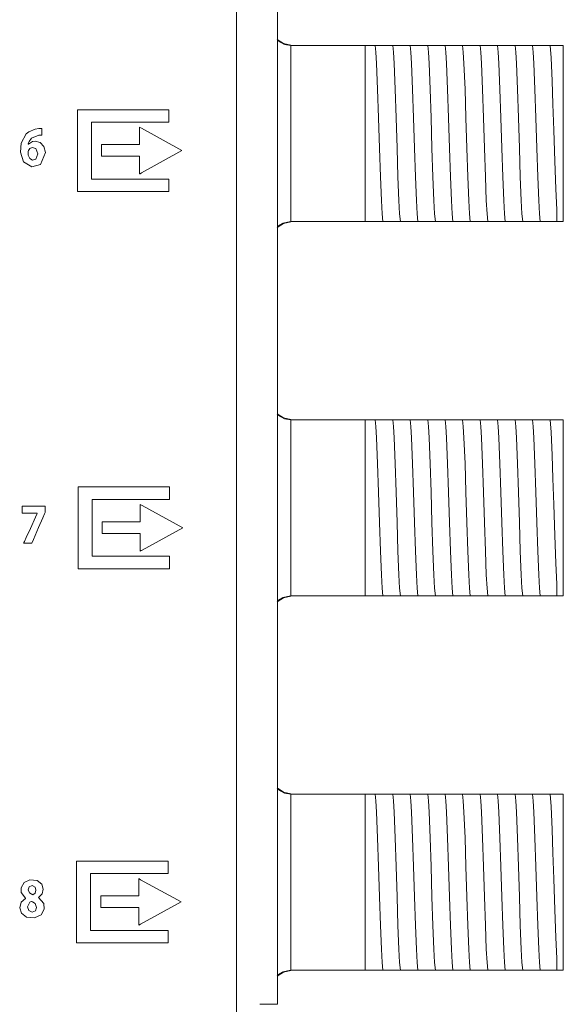
# Model space of a CAD drawing. Units: millimetres. Extents: x -103 to 103, y -127 to 127.
# Drawn here: x 78 to 103, y 37 to 82 of the extents above; entities that cross this region are included whole.
import ezdxf

# ---------------------------------------------------------------- set-up
doc = ezdxf.new("R2010")
doc.units = ezdxf.units.MM
doc.layers.add('Top$1', color=7, linetype='Continuous', true_color=0xffffff)

msp = doc.modelspace()

# ---------------------------------------------------------------- linework, layer by layer
at = {"layer": 'Top$1', "color": 7, "linetype": 'Continuous', "lineweight": 13}
for p, q in [((90.022, 37.421), (90.022, 109.371)), ((90.639, 80.97), (94.006, 80.97)), ((94.006, 80.97), (94.149, 80.97)), ((94.006, 72.97), (94.006, 80.97)), ((94.874, 80.97), (94.943, 80.97)), ((95.667, 80.97), (95.737, 80.97)), ((96.461, 80.97), (96.53, 80.97)), ((97.255, 80.97), (97.324, 80.97)), ((98.049, 80.97), (98.118, 80.97)), ((98.842, 80.97), (98.912, 80.97)), ((99.636, 80.97), (99.705, 80.97)), ((100.43, 80.97), (100.499, 80.97)), ((101.224, 80.97), (101.293, 80.97)), ((102.017, 80.97), (102.087, 80.97)), ((103.006, 80.97), (102.706, 80.97)), ((103.006, 80.97), (103.006, 72.97)), ((90.639, 72.97), (94.006, 72.97)), ((94.407, 72.97), (94.006, 72.97)), ((95.2, 72.97), (95.131, 72.97)), ((95.994, 72.97), (95.925, 72.97)), ((96.788, 72.97), (96.719, 72.97)), ((97.582, 72.97), (97.512, 72.97)), ((98.375, 72.97), (98.306, 72.97)), ((99.169, 72.97), (99.1, 72.97)), ((99.963, 72.97), (99.894, 72.97)), ((100.757, 72.97), (100.687, 72.97)), ((101.55, 72.97), (101.481, 72.97)), ((102.344, 72.97), (102.275, 72.97)), ((102.706, 72.97), (103.006, 72.97)), ((90.639, 63.97), (94.006, 63.97)), ((94.006, 63.97), (94.149, 63.97)), ((94.006, 55.97), (94.006, 63.97)), ((94.874, 63.97), (94.943, 63.97)), ((95.667, 63.97), (95.737, 63.97)), ((96.461, 63.97), (96.53, 63.97)), ((97.255, 63.97), (97.324, 63.97)), ((98.049, 63.97), (98.118, 63.97)), ((98.842, 63.97), (98.912, 63.97)), ((99.636, 63.97), (99.705, 63.97)), ((100.43, 63.97), (100.499, 63.97)), ((101.224, 63.97), (101.293, 63.97)), ((102.017, 63.97), (102.087, 63.97)), ((103.006, 63.97), (102.706, 63.97)), ((103.006, 63.97), (103.006, 55.97)), ((90.639, 55.97), (94.006, 55.97)), ((94.407, 55.97), (94.006, 55.97)), ((95.2, 55.97), (95.131, 55.97)), ((95.994, 55.97), (95.925, 55.97)), ((96.788, 55.97), (96.719, 55.97)), ((97.582, 55.97), (97.512, 55.97)), ((98.375, 55.97), (98.306, 55.97)), ((99.169, 55.97), (99.1, 55.97)), ((99.963, 55.97), (99.894, 55.97)), ((100.757, 55.97), (100.687, 55.97)), ((101.55, 55.97), (101.481, 55.97)), ((102.344, 55.97), (102.275, 55.97)), ((102.706, 55.97), (103.006, 55.97)), ((90.639, 46.97), (94.006, 46.97)), ((94.006, 46.97), (94.149, 46.97)), ((94.006, 38.97), (94.006, 46.97)), ((94.874, 46.97), (94.943, 46.97)), ((95.667, 46.97), (95.737, 46.97)), ((96.461, 46.97), (96.53, 46.97)), ((97.255, 46.97), (97.324, 46.97)), ((98.049, 46.97), (98.118, 46.97)), ((98.842, 46.97), (98.912, 46.97)), ((99.636, 46.97), (99.705, 46.97)), ((100.43, 46.97), (100.499, 46.97)), ((101.224, 46.97), (101.293, 46.97)), ((102.017, 46.97), (102.087, 46.97)), ((103.006, 46.97), (102.706, 46.97)), ((103.006, 46.97), (103.006, 38.97)), ((90.639, 38.97), (94.006, 38.97)), ((94.407, 38.97), (94.006, 38.97)), ((95.2, 38.97), (95.131, 38.97)), ((95.994, 38.97), (95.925, 38.97)), ((96.788, 38.97), (96.719, 38.97)), ((97.582, 38.97), (97.512, 38.97)), ((98.375, 38.97), (98.306, 38.97)), ((99.169, 38.97), (99.1, 38.97)), ((99.963, 38.97), (99.894, 38.97)), ((100.757, 38.97), (100.687, 38.97)), ((101.55, 38.97), (101.481, 38.97)), ((102.344, 38.97), (102.275, 38.97)), ((102.706, 38.97), (103.006, 38.97)), ((90.022, 37.421), (89.222, 37.421))]:
    msp.add_line(p, q, dxfattribs=at)
for points in [[(88.158, 36.015), (88.158, 39.212), (88.159, 42.692), (88.159, 46.412), (88.159, 52.642), (88.16, 59.198), (88.16, 65.918), (88.161, 72.335), (88.162, 78.61), (88.162, 84.6)], [(90.017, 81.186), (90.34, 81.016), (90.625, 80.97)], [(90.706, 80.97), (90.294, 81.059), (90.018, 81.245)], [(90.639, 80.97), (90.631, 80.97), (90.625, 80.97)], [(90.625, 80.97), (90.625, 79.886), (90.625, 78.466), (90.625, 76.401), (90.625, 74.444), (90.625, 73.627), (90.625, 72.97)], [(94.149, 80.97), (94.374, 80.97), (94.466, 80.97)], [(94.466, 80.97), (94.496, 80.668), (94.527, 80.151), (94.575, 78.978), (94.618, 77.682), (94.661, 76.304), (94.704, 75.003), (94.747, 73.926), (94.78, 73.319), (94.814, 72.97)], [(94.466, 80.97), (94.647, 80.97), (94.874, 80.97)], [(94.943, 80.97), (95.168, 80.97), (95.26, 80.97)], [(95.26, 80.97), (95.29, 80.668), (95.321, 80.151), (95.369, 78.978), (95.412, 77.682), (95.455, 76.304), (95.498, 75.003), (95.54, 73.926), (95.574, 73.319), (95.608, 72.97)], [(95.26, 80.97), (95.441, 80.97), (95.667, 80.97)], [(95.737, 80.97), (95.961, 80.97), (96.053, 80.97)], [(96.053, 80.97), (96.084, 80.668), (96.114, 80.151), (96.163, 78.978), (96.205, 77.682), (96.248, 76.304), (96.291, 75.003), (96.334, 73.926), (96.368, 73.319), (96.402, 72.97)], [(96.053, 80.97), (96.235, 80.97), (96.461, 80.97)], [(96.53, 80.97), (96.755, 80.97), (96.847, 80.97)], [(96.847, 80.97), (96.878, 80.669), (96.908, 80.151), (96.956, 78.978), (96.999, 77.682), (97.042, 76.305), (97.085, 75.003), (97.128, 73.926), (97.162, 73.319), (97.195, 72.97)], [(96.847, 80.97), (97.028, 80.97), (97.255, 80.97)], [(97.324, 80.97), (97.549, 80.97), (97.641, 80.97)], [(97.641, 80.97), (97.671, 80.669), (97.702, 80.151), (97.75, 78.978), (97.793, 77.682), (97.836, 76.305), (97.879, 75.003), (97.922, 73.926), (97.955, 73.319), (97.989, 72.97)], [(97.641, 80.97), (97.822, 80.97), (98.049, 80.97)], [(98.118, 80.97), (98.343, 80.97), (98.435, 80.97)], [(98.435, 80.97), (98.465, 80.669), (98.496, 80.151), (98.544, 78.978), (98.587, 77.682), (98.63, 76.305), (98.673, 75.003), (98.715, 73.926), (98.749, 73.319), (98.783, 72.97)], [(98.435, 80.97), (98.616, 80.97), (98.842, 80.97)], [(98.912, 80.97), (99.137, 80.97), (99.228, 80.97)], [(99.228, 80.97), (99.259, 80.669), (99.289, 80.151), (99.338, 78.978), (99.38, 77.682), (99.423, 76.304), (99.466, 75.003), (99.509, 73.926), (99.543, 73.319), (99.577, 72.97)], [(99.228, 80.97), (99.409, 80.97), (99.636, 80.97)], [(99.705, 80.97), (99.93, 80.97), (100.022, 80.97)], [(100.022, 80.97), (100.053, 80.668), (100.083, 80.151), (100.131, 78.978), (100.174, 77.682), (100.217, 76.304), (100.26, 75.003), (100.303, 73.926), (100.337, 73.319), (100.37, 72.97)], [(100.022, 80.97), (100.203, 80.97), (100.43, 80.97)], [(100.499, 80.97), (100.724, 80.97), (100.816, 80.97)], [(100.816, 80.97), (100.846, 80.668), (100.877, 80.151), (100.925, 78.978), (100.968, 77.682), (101.011, 76.305), (101.054, 75.003), (101.097, 73.926), (101.13, 73.319), (101.164, 72.97)], [(100.816, 80.97), (100.997, 80.97), (101.224, 80.97)], [(101.293, 80.97), (101.518, 80.97), (101.61, 80.97)], [(101.61, 80.97), (101.64, 80.669), (101.671, 80.151), (101.719, 78.978), (101.762, 77.682), (101.805, 76.305), (101.847, 75.003), (101.89, 73.926), (101.924, 73.319), (101.958, 72.97)], [(101.61, 80.97), (101.791, 80.97), (102.017, 80.97)], [(102.087, 80.97), (102.311, 80.97), (102.403, 80.97)], [(102.403, 80.97), (102.547, 80.97), (102.706, 80.97)], [(102.403, 80.97), (102.451, 80.408), (102.498, 79.366), (102.536, 78.303), (102.573, 77.125), (102.617, 75.714), (102.662, 74.456), (102.706, 73.505)], [(102.706, 73.505), (102.706, 73.166), (102.706, 72.97)], [(90.706, 72.97), (90.294, 72.881), (90.018, 72.696)], [(90.625, 72.97), (90.268, 72.899), (90.021, 72.758)], [(90.625, 72.97), (90.633, 72.97), (90.639, 72.97)], [(94.814, 72.97), (94.633, 72.97), (94.407, 72.97)], [(95.131, 72.97), (94.906, 72.97), (94.814, 72.97)], [(95.608, 72.97), (95.427, 72.97), (95.2, 72.97)], [(95.925, 72.97), (95.7, 72.97), (95.608, 72.97)], [(96.402, 72.97), (96.22, 72.97), (95.994, 72.97)], [(96.719, 72.97), (96.494, 72.97), (96.402, 72.97)], [(97.195, 72.97), (97.014, 72.97), (96.788, 72.97)], [(97.512, 72.97), (97.288, 72.97), (97.195, 72.97)], [(97.989, 72.97), (97.808, 72.97), (97.582, 72.97)], [(98.306, 72.97), (98.081, 72.97), (97.989, 72.97)], [(98.783, 72.97), (98.602, 72.97), (98.375, 72.97)], [(99.1, 72.97), (98.875, 72.97), (98.783, 72.97)], [(99.577, 72.97), (99.396, 72.97), (99.169, 72.97)], [(99.894, 72.97), (99.669, 72.97), (99.577, 72.97)], [(100.37, 72.97), (100.189, 72.97), (99.963, 72.97)], [(100.687, 72.97), (100.463, 72.97), (100.37, 72.97)], [(101.164, 72.97), (100.983, 72.97), (100.757, 72.97)], [(101.481, 72.97), (101.256, 72.97), (101.164, 72.97)], [(101.958, 72.97), (101.777, 72.97), (101.55, 72.97)], [(102.275, 72.97), (102.05, 72.97), (101.958, 72.97)], [(102.706, 72.97), (102.537, 72.97), (102.344, 72.97)], [(90.017, 64.186), (90.34, 64.016), (90.625, 63.97)], [(90.706, 63.97), (90.294, 64.059), (90.018, 64.245)], [(90.639, 63.97), (90.631, 63.97), (90.625, 63.97)], [(90.625, 63.97), (90.625, 62.886), (90.625, 61.466), (90.625, 59.401), (90.625, 57.444), (90.625, 56.627), (90.625, 55.97)], [(94.149, 63.97), (94.374, 63.97), (94.466, 63.97)], [(94.466, 63.97), (94.647, 63.97), (94.874, 63.97)], [(94.466, 63.97), (94.496, 63.668), (94.527, 63.151), (94.575, 61.978), (94.618, 60.682), (94.661, 59.304), (94.704, 58.003), (94.747, 56.926), (94.78, 56.319), (94.814, 55.97)], [(94.943, 63.97), (95.168, 63.97), (95.26, 63.97)], [(95.26, 63.97), (95.441, 63.97), (95.667, 63.97)], [(95.26, 63.97), (95.29, 63.668), (95.321, 63.151), (95.369, 61.978), (95.412, 60.682), (95.455, 59.304), (95.498, 58.003), (95.54, 56.926), (95.574, 56.319), (95.608, 55.97)], [(95.737, 63.97), (95.961, 63.97), (96.053, 63.97)], [(96.053, 63.97), (96.235, 63.97), (96.461, 63.97)], [(96.053, 63.97), (96.084, 63.668), (96.114, 63.151), (96.163, 61.978), (96.205, 60.682), (96.248, 59.304), (96.291, 58.003), (96.334, 56.926), (96.368, 56.319), (96.402, 55.97)], [(96.53, 63.97), (96.755, 63.97), (96.847, 63.97)], [(96.847, 63.97), (97.028, 63.97), (97.255, 63.97)], [(96.847, 63.97), (96.878, 63.669), (96.908, 63.151), (96.956, 61.978), (96.999, 60.682), (97.042, 59.305), (97.085, 58.003), (97.128, 56.926), (97.162, 56.319), (97.195, 55.97)], [(97.324, 63.97), (97.549, 63.97), (97.641, 63.97)], [(97.641, 63.97), (97.822, 63.97), (98.049, 63.97)], [(97.641, 63.97), (97.671, 63.669), (97.702, 63.151), (97.75, 61.978), (97.793, 60.682), (97.836, 59.305), (97.879, 58.003), (97.922, 56.926), (97.955, 56.319), (97.989, 55.97)], [(98.118, 63.97), (98.343, 63.97), (98.435, 63.97)], [(98.435, 63.97), (98.616, 63.97), (98.842, 63.97)], [(98.435, 63.97), (98.465, 63.669), (98.496, 63.151), (98.544, 61.978), (98.587, 60.682), (98.63, 59.305), (98.673, 58.003), (98.715, 56.926), (98.749, 56.319), (98.783, 55.97)], [(98.912, 63.97), (99.137, 63.97), (99.228, 63.97)], [(99.228, 63.97), (99.409, 63.97), (99.636, 63.97)], [(99.228, 63.97), (99.259, 63.669), (99.289, 63.151), (99.338, 61.978), (99.38, 60.682), (99.423, 59.304), (99.466, 58.003), (99.509, 56.926), (99.543, 56.319), (99.577, 55.97)], [(99.705, 63.97), (99.93, 63.97), (100.022, 63.97)], [(100.022, 63.97), (100.203, 63.97), (100.43, 63.97)], [(100.022, 63.97), (100.053, 63.668), (100.083, 63.151), (100.131, 61.978), (100.174, 60.682), (100.217, 59.304), (100.26, 58.003), (100.303, 56.926), (100.337, 56.319), (100.37, 55.97)], [(100.499, 63.97), (100.724, 63.97), (100.816, 63.97)], [(100.816, 63.97), (100.997, 63.97), (101.224, 63.97)], [(100.816, 63.97), (100.846, 63.668), (100.877, 63.151), (100.925, 61.978), (100.968, 60.682), (101.011, 59.305), (101.054, 58.003), (101.097, 56.926), (101.13, 56.319), (101.164, 55.97)], [(101.293, 63.97), (101.518, 63.97), (101.61, 63.97)], [(101.61, 63.97), (101.791, 63.97), (102.017, 63.97)], [(101.61, 63.97), (101.64, 63.669), (101.671, 63.151), (101.719, 61.978), (101.762, 60.682), (101.805, 59.305), (101.847, 58.003), (101.89, 56.926), (101.924, 56.319), (101.958, 55.97)], [(102.087, 63.97), (102.311, 63.97), (102.403, 63.97)], [(102.403, 63.97), (102.547, 63.97), (102.706, 63.97)], [(102.403, 63.97), (102.451, 63.408), (102.498, 62.366), (102.536, 61.303), (102.573, 60.125), (102.617, 58.714), (102.662, 57.456), (102.706, 56.505)], [(102.706, 56.505), (102.706, 56.166), (102.706, 55.97)], [(90.706, 55.97), (90.294, 55.881), (90.018, 55.696)], [(90.625, 55.97), (90.268, 55.899), (90.021, 55.758)], [(90.625, 55.97), (90.633, 55.97), (90.639, 55.97)], [(94.814, 55.97), (94.633, 55.97), (94.407, 55.97)], [(95.131, 55.97), (94.906, 55.97), (94.814, 55.97)], [(95.608, 55.97), (95.427, 55.97), (95.2, 55.97)], [(95.925, 55.97), (95.7, 55.97), (95.608, 55.97)], [(96.402, 55.97), (96.22, 55.97), (95.994, 55.97)], [(96.719, 55.97), (96.494, 55.97), (96.402, 55.97)], [(97.195, 55.97), (97.014, 55.97), (96.788, 55.97)], [(97.512, 55.97), (97.288, 55.97), (97.195, 55.97)], [(97.989, 55.97), (97.808, 55.97), (97.582, 55.97)], [(98.306, 55.97), (98.081, 55.97), (97.989, 55.97)], [(98.783, 55.97), (98.602, 55.97), (98.375, 55.97)], [(99.1, 55.97), (98.875, 55.97), (98.783, 55.97)], [(99.577, 55.97), (99.396, 55.97), (99.169, 55.97)], [(99.894, 55.97), (99.669, 55.97), (99.577, 55.97)], [(100.37, 55.97), (100.189, 55.97), (99.963, 55.97)], [(100.687, 55.97), (100.463, 55.97), (100.37, 55.97)], [(101.164, 55.97), (100.983, 55.97), (100.757, 55.97)], [(101.481, 55.97), (101.256, 55.97), (101.164, 55.97)], [(101.958, 55.97), (101.777, 55.97), (101.55, 55.97)], [(102.275, 55.97), (102.05, 55.97), (101.958, 55.97)], [(102.706, 55.97), (102.537, 55.97), (102.344, 55.97)], [(90.017, 47.186), (90.34, 47.016), (90.625, 46.97)], [(90.706, 46.97), (90.294, 47.059), (90.018, 47.245)], [(90.639, 46.97), (90.631, 46.97), (90.625, 46.97)], [(90.625, 46.97), (90.625, 45.886), (90.625, 44.466), (90.625, 42.401), (90.625, 40.444), (90.625, 39.627), (90.625, 38.97)], [(94.149, 46.97), (94.374, 46.97), (94.466, 46.97)], [(94.466, 46.97), (94.496, 46.668), (94.527, 46.151), (94.575, 44.978), (94.618, 43.682), (94.661, 42.304), (94.704, 41.003), (94.747, 39.926), (94.78, 39.319), (94.814, 38.97)], [(94.466, 46.97), (94.647, 46.97), (94.874, 46.97)], [(94.943, 46.97), (95.168, 46.97), (95.26, 46.97)], [(95.26, 46.97), (95.29, 46.668), (95.321, 46.151), (95.369, 44.978), (95.412, 43.682), (95.455, 42.304), (95.498, 41.003), (95.54, 39.926), (95.574, 39.319), (95.608, 38.97)], [(95.26, 46.97), (95.441, 46.97), (95.667, 46.97)], [(95.737, 46.97), (95.961, 46.97), (96.053, 46.97)], [(96.053, 46.97), (96.084, 46.668), (96.114, 46.151), (96.163, 44.978), (96.205, 43.682), (96.248, 42.304), (96.291, 41.003), (96.334, 39.926), (96.368, 39.319), (96.402, 38.97)], [(96.053, 46.97), (96.235, 46.97), (96.461, 46.97)], [(96.53, 46.97), (96.755, 46.97), (96.847, 46.97)], [(96.847, 46.97), (96.878, 46.669), (96.908, 46.151), (96.956, 44.978), (96.999, 43.682), (97.042, 42.305), (97.085, 41.003), (97.128, 39.926), (97.162, 39.319), (97.195, 38.97)], [(96.847, 46.97), (97.028, 46.97), (97.255, 46.97)], [(97.324, 46.97), (97.549, 46.97), (97.641, 46.97)], [(97.641, 46.97), (97.671, 46.669), (97.702, 46.151), (97.75, 44.978), (97.793, 43.682), (97.836, 42.305), (97.879, 41.003), (97.922, 39.926), (97.955, 39.319), (97.989, 38.97)], [(97.641, 46.97), (97.822, 46.97), (98.049, 46.97)], [(98.118, 46.97), (98.343, 46.97), (98.435, 46.97)], [(98.435, 46.97), (98.465, 46.669), (98.496, 46.151), (98.544, 44.978), (98.587, 43.682), (98.63, 42.305), (98.673, 41.003), (98.715, 39.926), (98.749, 39.319), (98.783, 38.97)], [(98.435, 46.97), (98.616, 46.97), (98.842, 46.97)], [(98.912, 46.97), (99.137, 46.97), (99.228, 46.97)], [(99.228, 46.97), (99.259, 46.669), (99.289, 46.151), (99.338, 44.978), (99.38, 43.682), (99.423, 42.304), (99.466, 41.003), (99.509, 39.926), (99.543, 39.319), (99.577, 38.97)], [(99.228, 46.97), (99.409, 46.97), (99.636, 46.97)], [(99.705, 46.97), (99.93, 46.97), (100.022, 46.97)], [(100.022, 46.97), (100.053, 46.668), (100.083, 46.151), (100.131, 44.978), (100.174, 43.682), (100.217, 42.304), (100.26, 41.003), (100.303, 39.926), (100.337, 39.319), (100.37, 38.97)], [(100.022, 46.97), (100.203, 46.97), (100.43, 46.97)], [(100.499, 46.97), (100.724, 46.97), (100.816, 46.97)], [(100.816, 46.97), (100.846, 46.668), (100.877, 46.151), (100.925, 44.978), (100.968, 43.682), (101.011, 42.305), (101.054, 41.003), (101.097, 39.926), (101.13, 39.319), (101.164, 38.97)], [(100.816, 46.97), (100.997, 46.97), (101.224, 46.97)], [(101.293, 46.97), (101.518, 46.97), (101.61, 46.97)], [(101.61, 46.97), (101.64, 46.669), (101.671, 46.151), (101.719, 44.978), (101.762, 43.682), (101.805, 42.305), (101.847, 41.003), (101.89, 39.926), (101.924, 39.319), (101.958, 38.97)], [(101.61, 46.97), (101.791, 46.97), (102.017, 46.97)], [(102.087, 46.97), (102.311, 46.97), (102.403, 46.97)], [(102.403, 46.97), (102.547, 46.97), (102.706, 46.97)], [(102.403, 46.97), (102.451, 46.408), (102.498, 45.366), (102.536, 44.303), (102.573, 43.125), (102.617, 41.714), (102.662, 40.456), (102.706, 39.505)], [(102.706, 39.505), (102.706, 39.166), (102.706, 38.97)], [(90.706, 38.97), (90.294, 38.881), (90.018, 38.696)], [(90.625, 38.97), (90.268, 38.899), (90.021, 38.758)], [(90.625, 38.97), (90.633, 38.97), (90.639, 38.97)], [(94.814, 38.97), (94.633, 38.97), (94.407, 38.97)], [(95.131, 38.97), (94.906, 38.97), (94.814, 38.97)], [(95.608, 38.97), (95.427, 38.97), (95.2, 38.97)], [(95.925, 38.97), (95.7, 38.97), (95.608, 38.97)], [(96.402, 38.97), (96.22, 38.97), (95.994, 38.97)], [(96.719, 38.97), (96.494, 38.97), (96.402, 38.97)], [(97.195, 38.97), (97.014, 38.97), (96.788, 38.97)], [(97.512, 38.97), (97.288, 38.97), (97.195, 38.97)], [(97.989, 38.97), (97.808, 38.97), (97.582, 38.97)], [(98.306, 38.97), (98.081, 38.97), (97.989, 38.97)], [(98.783, 38.97), (98.602, 38.97), (98.375, 38.97)], [(99.1, 38.97), (98.875, 38.97), (98.783, 38.97)], [(99.577, 38.97), (99.396, 38.97), (99.169, 38.97)], [(99.894, 38.97), (99.669, 38.97), (99.577, 38.97)], [(100.37, 38.97), (100.189, 38.97), (99.963, 38.97)], [(100.687, 38.97), (100.463, 38.97), (100.37, 38.97)], [(101.164, 38.97), (100.983, 38.97), (100.757, 38.97)], [(101.481, 38.97), (101.256, 38.97), (101.164, 38.97)], [(101.958, 38.97), (101.777, 38.97), (101.55, 38.97)], [(102.275, 38.97), (102.05, 38.97), (101.958, 38.97)], [(102.706, 38.97), (102.537, 38.97), (102.344, 38.97)]]:
    msp.add_lwpolyline(points, dxfattribs=at)
at = {"layer": 'Top$1', "color": 18, "linetype": 'Continuous', "lineweight": 13}
for points in [[(85.092, 77.484), (85.092, 78.018), (85.092, 78.035), (85.092, 78.043), (85.092, 78.048), (85.092, 78.05), (85.092, 78.051), (85.091, 78.051), (85.08, 78.051), (84.947, 78.051), (82.811, 78.051), (81.744, 78.051), (80.943, 78.051), (80.942, 78.051), (80.942, 78.019), (80.942, 77.985), (80.942, 77.919), (80.942, 77.785), (80.942, 75.65), (80.942, 74.582), (80.942, 74.382), (80.942, 74.332), (80.942, 74.331), (80.983, 74.331), (81.025, 74.331), (81.091, 74.331), (82.293, 74.331), (83.894, 74.331), (84.962, 74.331), (85.051, 74.331), (85.084, 74.331), (85.092, 74.331), (85.092, 74.332), (85.092, 74.357), (85.092, 74.557), (85.092, 74.735), (85.092, 74.824), (85.092, 74.891), (85.092, 74.896), (85.092, 74.898), (85.085, 74.898), (85.077, 74.898), (84.01, 74.898), (81.874, 74.898), (81.574, 74.898), (81.573, 74.898), (81.573, 74.911), (81.573, 74.922), (81.573, 74.947), (81.573, 74.997), (81.573, 76.199), (81.573, 77.4), (81.573, 77.484), (81.714, 77.484), (81.939, 77.484), (82.39, 77.484), (83.29, 77.484), (85.092, 77.484)], [(85.69, 76.196), (83.845, 77.205), (83.78, 77.241), (83.764, 77.25), (83.764, 77.244), (83.764, 77.211), (83.764, 77.168), (83.764, 76.642), (83.764, 76.554), (83.764, 76.511), (83.764, 76.489), (83.764, 76.469), (83.761, 76.469), (83.703, 76.469), (83.002, 76.469), (82.067, 76.469), (82.038, 76.469), (82.036, 76.469), (82.036, 76.469), (82.036, 76.466), (82.036, 76.462), (82.036, 76.345), (82.036, 76.189), (82.036, 75.956), (82.036, 75.936), (82.036, 75.935), (82.042, 75.935), (82.049, 75.935), (82.063, 75.935), (82.093, 75.935), (83.027, 75.935), (83.728, 75.935), (83.757, 75.935), (83.761, 75.935), (83.764, 75.935), (83.764, 75.934), (83.764, 75.912), (83.764, 75.737), (83.764, 75.211), (83.764, 75.168), (83.764, 75.135), (83.764, 75.133), (83.784, 75.144), (83.849, 75.18), (85.69, 76.196)], [(85.129, 60.354), (85.129, 60.888), (85.129, 60.904), (85.129, 60.913), (85.129, 60.92), (85.128, 60.92), (85.117, 60.92), (84.983, 60.92), (82.848, 60.92), (81.78, 60.92), (80.98, 60.92), (80.977, 60.92), (80.977, 60.856), (80.977, 60.789), (80.977, 60.656), (80.977, 58.521), (80.977, 57.453), (80.977, 57.253), (80.977, 57.203), (80.977, 57.202), (81.003, 57.202), (81.024, 57.202), (81.061, 57.202), (81.127, 57.202), (82.328, 57.202), (83.93, 57.202), (84.997, 57.202), (85.086, 57.202), (85.124, 57.202), (85.129, 57.202), (85.129, 57.21), (85.129, 57.227), (85.129, 57.427), (85.129, 57.605), (85.129, 57.694), (85.129, 57.761), (85.129, 57.766), (85.129, 57.769), (85.115, 57.769), (84.047, 57.769), (81.912, 57.769), (81.612, 57.769), (81.61, 57.769), (81.61, 57.792), (81.61, 57.817), (81.61, 57.867), (81.61, 59.068), (81.61, 60.269), (81.61, 60.348), (81.61, 60.354), (81.615, 60.354), (81.624, 60.354), (81.639, 60.354), (81.667, 60.354), (81.778, 60.354), (81.976, 60.354), (82.426, 60.354), (83.327, 60.354), (85.129, 60.354)], [(85.726, 59.065), (83.882, 60.074), (83.817, 60.11), (83.798, 60.12), (83.798, 60.117), (83.798, 60.084), (83.798, 60.04), (83.798, 59.514), (83.798, 59.339), (83.798, 59.339), (83.792, 59.339), (83.784, 59.339), (83.77, 59.339), (83.74, 59.339), (83.04, 59.339), (82.105, 59.339), (82.076, 59.339), (82.072, 59.339), (82.072, 59.339), (82.072, 59.338), (82.072, 59.333), (82.072, 59.216), (82.072, 59.06), (82.072, 58.826), (82.072, 58.807), (82.072, 58.805), (82.078, 58.805), (82.085, 58.805), (82.099, 58.805), (82.129, 58.805), (83.063, 58.805), (83.764, 58.805), (83.793, 58.805), (83.798, 58.805), (83.798, 58.805), (83.798, 58.803), (83.798, 58.781), (83.798, 58.606), (83.798, 58.08), (83.798, 58.037), (83.798, 58.004), (83.798, 58.003), (83.841, 58.027), (83.885, 58.051), (85.726, 59.065)], [(85.057, 43.361), (85.057, 43.895), (85.057, 43.928), (85.057, 43.928), (85.054, 43.928), (85.051, 43.928), (85.045, 43.928), (84.912, 43.928), (82.776, 43.928), (81.709, 43.928), (80.908, 43.928), (80.905, 43.928), (80.905, 43.91), (80.905, 43.894), (80.905, 43.864), (80.905, 43.798), (80.905, 43.664), (80.905, 41.529), (80.905, 40.461), (80.905, 40.236), (80.905, 40.212), (80.905, 40.208), (80.92, 40.208), (80.953, 40.208), (81.053, 40.208), (82.254, 40.208), (83.856, 40.208), (84.924, 40.208), (84.99, 40.208), (85.024, 40.208), (85.057, 40.208), (85.057, 40.209), (85.057, 40.253), (85.057, 40.431), (85.057, 40.609), (85.057, 40.698), (85.057, 40.765), (85.057, 40.771), (85.057, 40.775), (85.055, 40.775), (85.044, 40.775), (83.976, 40.775), (81.841, 40.775), (81.54, 40.775), (81.539, 40.775), (81.539, 40.781), (81.539, 40.787), (81.539, 40.798), (81.539, 40.823), (81.539, 40.873), (81.539, 42.074), (81.539, 43.275), (81.539, 43.361), (81.678, 43.361), (81.903, 43.361), (82.354, 43.361), (83.255, 43.361), (85.057, 43.361)], [(85.654, 42.073), (83.809, 43.081), (83.744, 43.117), (83.726, 43.127), (83.726, 43.122), (83.726, 43.089), (83.726, 43.046), (83.726, 42.52), (83.726, 42.432), (83.726, 42.389), (83.726, 42.367), (83.726, 42.346), (83.725, 42.346), (83.667, 42.346), (82.966, 42.346), (82.031, 42.346), (82.002, 42.346), (82, 42.346), (82, 42.346), (82, 42.346), (82, 42.338), (82, 42.222), (82, 42.066), (82, 41.832), (82, 41.813), (82, 41.813), (82.007, 41.813), (82.015, 41.813), (82.029, 41.813), (82.058, 41.813), (82.993, 41.813), (83.694, 41.813), (83.723, 41.813), (83.726, 41.813), (83.726, 41.812), (83.726, 41.802), (83.726, 41.787), (83.726, 41.612), (83.726, 41.086), (83.726, 41.042), (83.726, 41.018), (83.726, 41.01), (83.727, 41.01), (83.813, 41.058), (85.654, 42.073)]]:
    msp.add_lwpolyline(points, close=True, dxfattribs=at)
at = {"layer": 'Top$1', "color": 7, "linetype": 'Continuous', "lineweight": 18}
for points in [[(79.33, 76.894), (79.26, 76.894), (79.225, 76.892), (79.208, 76.891), (79.201, 76.89), (79.197, 76.89), (79.196, 76.889), (79.195, 76.889), (79.195, 76.889), (79.194, 76.889), (79.194, 76.889), (79.194, 76.889), (79.194, 76.889), (79.194, 76.889), (78.85, 76.75), (78.749, 76.612), (78.722, 76.543), (78.714, 76.512), (78.711, 76.498), (78.709, 76.492), (78.709, 76.489), (78.708, 76.488), (78.708, 76.487), (78.708, 76.487), (78.708, 76.487), (78.708, 76.487), (78.708, 76.487), (78.708, 76.487), (78.708, 76.487), (78.708, 76.487), (78.708, 76.487), (78.708, 76.487), (78.709, 76.487), (78.71, 76.487), (78.712, 76.487), (78.714, 76.487), (78.715, 76.487), (78.715, 76.487), (78.715, 76.487), (78.715, 76.487), (78.901, 76.603), (79.025, 76.619), (79.249, 76.562), (79.419, 76.386), (79.492, 76.102), (79.259, 75.564), (78.872, 75.463), (78.498, 75.677), (78.353, 76.122), (78.392, 76.529), (78.617, 76.949), (78.736, 77.05), (79.017, 77.171), (79.19, 77.195), (79.231, 77.199), (79.293, 77.2), (79.315, 77.199), (79.323, 77.198), (79.327, 77.198), (79.329, 77.198), (79.329, 77.198), (79.33, 77.198), (79.33, 77.198), (79.33, 77.198), (79.33, 77.198), (79.33, 77.198), (79.33, 77.198), (79.33, 77.198), (79.33, 77.198), (79.33, 77.198), (79.33, 77.198), (79.33, 77.197), (79.33, 77.196), (79.33, 77.191), (79.33, 77.178), (79.33, 77.14), (79.33, 77.046), (79.33, 76.907), (79.33, 76.895), (79.33, 76.894), (79.33, 76.894), (79.33, 76.894)], [(79.139, 76.048), (79.053, 76.288), (78.891, 76.338), (78.779, 76.286), (78.713, 76.191), (78.701, 76.149), (78.697, 76.09), (78.71, 75.984), (78.774, 75.833), (78.897, 75.754), (79.056, 75.799), (79.139, 76.048)], [(78.586, 42.235), (78.383, 42.497), (78.38, 42.708), (78.521, 42.95), (78.787, 43.072), (79.119, 43.042), (79.324, 42.874), (79.388, 42.647), (79.335, 42.438), (79.17, 42.276), (79.17, 42.276), (79.17, 42.276), (79.17, 42.272), (79.17, 42.27), (79.17, 42.269), (79.17, 42.268), (79.17, 42.268), (79.17, 42.268), (79.423, 41.998), (79.435, 41.741), (79.289, 41.479), (78.996, 41.346), (78.626, 41.378), (78.395, 41.558), (78.32, 41.807), (78.392, 42.064), (78.586, 42.23), (78.586, 42.23), (78.586, 42.23), (78.586, 42.232), (78.586, 42.234), (78.586, 42.235), (78.586, 42.235), (78.586, 42.235), (78.586, 42.235)], [(78.7, 42.619), (78.76, 42.477), (78.909, 42.39), (78.909, 42.39), (78.909, 42.39), (79.015, 42.468), (79.06, 42.603), (79.018, 42.748), (78.879, 42.813), (78.745, 42.755), (78.7, 42.619)], [(79.09, 41.82), (79.024, 41.998), (78.905, 42.079), (78.856, 42.097), (78.835, 42.09), (78.78, 42.06), (78.675, 41.846), (78.675, 41.846), (78.675, 41.846), (78.731, 41.682), (78.886, 41.609), (79.034, 41.67), (79.09, 41.82)]]:
    msp.add_lwpolyline(points, close=True, dxfattribs=at)
msp.add_lwpolyline([(79.483, 60.044), (79.483, 60.043), (79.483, 60.042), (79.483, 60.039), (79.483, 60.027), (79.483, 59.996), (79.483, 59.919), (79.483, 59.826), (79.483, 59.801), (79.483, 59.796), (79.483, 59.795), (79.483, 59.795), (79.483, 59.795), (79.483, 59.795), (79.483, 59.795), (79.483, 59.795), (79.483, 59.795), (79.483, 59.795), (79.483, 59.795), (79.483, 59.795), (79.482, 59.794), (79.481, 59.792), (79.478, 59.785), (79.469, 59.764), (79.442, 59.7), (79.365, 59.52), (79.175, 59.076), (78.944, 58.536), (78.884, 58.395), (78.871, 58.365), (78.869, 58.359), (78.868, 58.358), (78.868, 58.357), (78.868, 58.357), (78.868, 58.357), (78.868, 58.357), (78.868, 58.357), (78.868, 58.357), (78.868, 58.357), (78.868, 58.357), (78.868, 58.357), (78.868, 58.357), (78.867, 58.357), (78.866, 58.357), (78.86, 58.357), (78.844, 58.357), (78.798, 58.357), (78.684, 58.357), (78.515, 58.357), (78.5, 58.357), (78.499, 58.357), (78.499, 58.357), (78.499, 58.357), (78.499, 58.357), (78.499, 58.357), (78.499, 58.357), (78.499, 58.357), (78.499, 58.357), (78.499, 58.358), (78.5, 58.358), (78.501, 58.36), (78.503, 58.367), (78.513, 58.387), (78.54, 58.447), (78.617, 58.617), (78.806, 59.036), (79.038, 59.546), (79.098, 59.679), (79.111, 59.707), (79.113, 59.713), (79.114, 59.714), (79.114, 59.714), (79.114, 59.714), (79.114, 59.714), (79.114, 59.714), (79.114, 59.714), (79.114, 59.714), (79.114, 59.714), (79.114, 59.714), (79.114, 59.714), (79.114, 59.715), (79.114, 59.715), (79.114, 59.715), (79.114, 59.717), (79.114, 59.719), (79.114, 59.72), (79.114, 59.72), (79.114, 59.72), (79.114, 59.72), (79.114, 59.72), (79.114, 59.72), (79.114, 59.72), (79.114, 59.72), (79.113, 59.72), (79.112, 59.72), (79.109, 59.72), (79.099, 59.72), (79.069, 59.72), (78.983, 59.72), (78.772, 59.72), (78.537, 59.72), (78.438, 59.72), (78.431, 59.72), (78.43, 59.72), (78.43, 59.72), (78.43, 59.72), (78.43, 59.72), (78.43, 59.72), (78.43, 59.72), (78.43, 59.72), (78.43, 59.72), (78.43, 59.722), (78.43, 59.727), (78.43, 59.741), (78.43, 59.782), (78.43, 59.882), (78.43, 59.993), (78.43, 60.04), (78.43, 60.044), (78.43, 60.044), (78.43, 60.044), (78.43, 60.044), (78.43, 60.044), (78.43, 60.044), (78.43, 60.044), (78.43, 60.044), (78.431, 60.044), (78.433, 60.044), (78.438, 60.044), (78.453, 60.044), (78.5, 60.044), (78.632, 60.044), (78.956, 60.044), (79.239, 60.044), (79.438, 60.044), (79.48, 60.044), (79.483, 60.044), (79.483, 60.044), (79.483, 60.044)], dxfattribs=at)

doc.saveas('drawing.dxf')
